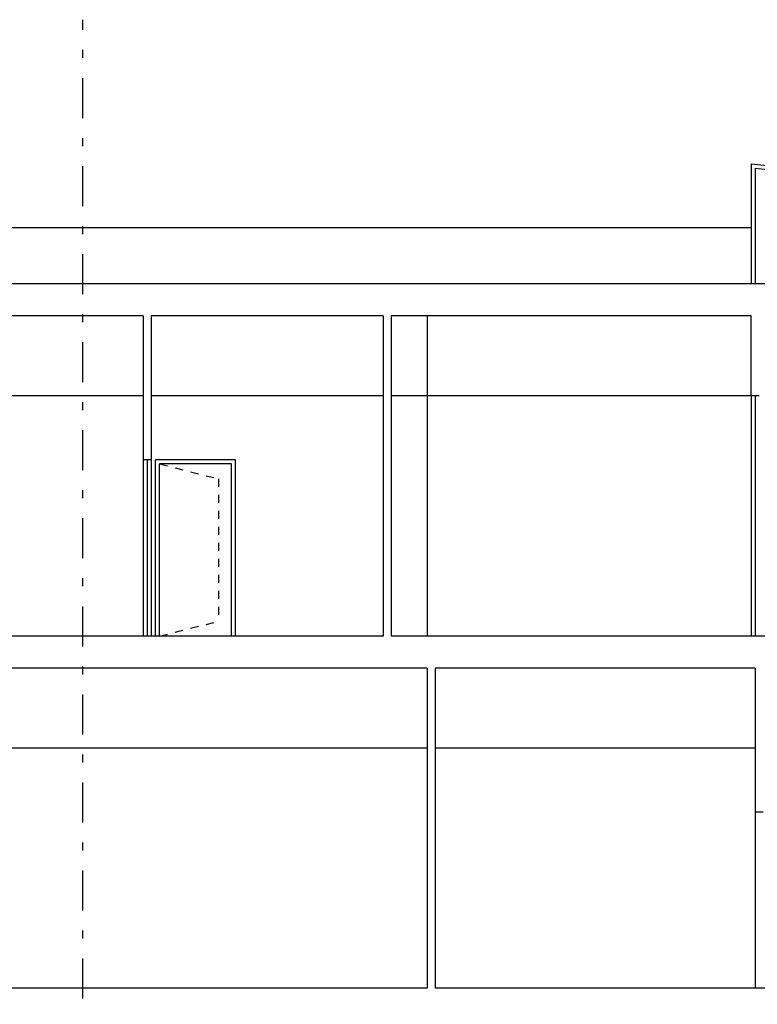
# Model space of a CAD drawing. Units: inches. Extents: x 86 to 754, y 3 to 321.
# Drawn here: x 321 to 330, y 122 to 134 of the extents above; entities that cross this region are included whole.
import ezdxf

# ---------------------------------------------------------------- set-up
doc = ezdxf.new("R2010")
doc.units = ezdxf.units.IN
doc.header["$MEASUREMENT"] = 0
doc.linetypes.add('DASHDOT', pattern=[1, 0.5, -0.25, 0, -0.25])
doc.linetypes.add('HIDDEN', pattern=[0.375, 0.25, -0.125])
for name, color, linetype in [('ax', 2, 'DASHDOT'), ('glass', 1, 'Continuous'), ('window', 2, 'Continuous')]:
    doc.layers.add(name, color=color, linetype=linetype)
doc.layers.add('WALL', color=7, linetype='Continuous', lineweight=25)

msp = doc.modelspace()

# ---------------------------------------------------------------- linework, layer by layer
at = {"layer": 'ax'}
msp.add_line((321.61007, 109.88696), (321.61007, 134.21549), dxfattribs=at)
at = {"layer": 'glass'}
for p, q in [((330.01065, 129.51549), (330.01065, 126.51549)), ((322.41068, 128.71549), (322.41068, 126.51549)), ((323.46772, 128.66549), (322.56769, 128.66549)), ((322.56769, 126.51549), (322.56769, 128.66549)), ((323.46772, 126.51549), (323.46772, 128.66549))]:
    msp.add_line(p, q, dxfattribs=at)
at = {"layer": 'glass', "linetype": 'HIDDEN', "ltscale": 0.2}
for p, q in [((322.56769, 128.66549), (323.30532, 128.48023)), ((323.30532, 128.48023), (323.30532, 126.70076)), ((322.56769, 126.51549), (323.30532, 126.70076))]:
    msp.add_line(p, q, dxfattribs=at)
at = {"layer": 'WALL'}
for p, q in [((341.32973, 130.91549), (303.16068, 130.91549)), ((322.36068, 130.51549), (320.01069, 130.51549)), ((322.36068, 130.51549), (322.36068, 128.71549)), ((325.36068, 130.51549), (322.46068, 130.51549)), ((322.46068, 130.51549), (322.46068, 128.71549)), ((325.36068, 130.51549), (325.36068, 126.51549)), ((329.96065, 130.51549), (325.46068, 130.51549)), ((325.46068, 130.51549), (325.46068, 126.51549)), ((329.96065, 129.51549), (329.96065, 130.51549)), ((330.06065, 129.51549), (329.96065, 129.51549)), ((322.46068, 128.71549), (322.36068, 128.71549)), ((322.41068, 128.71549), (322.41068, 128.71549)), ((325.36068, 126.51549), (318.41069, 126.51549)), ((337.29183, 126.51549), (325.46068, 126.51549)), ((325.91068, 126.11549), (310.96068, 126.11549)), ((325.91068, 126.11549), (325.91068, 122.11549)), ((330.01068, 126.11549), (326.01068, 126.11549)), ((326.01068, 126.11549), (326.01068, 122.11549)), ((330.01068, 126.11549), (330.01068, 124.31549)), ((330.11068, 124.31549), (330.01068, 124.31549)), ((325.91068, 122.11549), (310.96068, 122.11549)), ((334.72188, 122.11549), (326.01068, 122.11549))]:
    msp.add_line(p, q, dxfattribs=at)
at = {"layer": 'window', "ltscale": 0.4}
for p, q in [((329.96065, 132.41549), (329.96065, 130.91549)), ((329.96065, 132.41549), (337.29183, 131.61549)), ((330.01065, 132.35974), (330.01065, 130.91549)), ((330.01065, 132.35974), (330.76065, 132.2779)), ((329.96065, 131.61549), (303.16068, 131.61549)), ((325.91068, 130.51549), (325.91068, 126.51549)), ((329.96065, 129.51549), (329.96065, 126.51549)), ((322.36068, 128.71549), (322.36068, 126.51549)), ((322.46068, 128.71549), (322.46068, 126.51549)), ((323.51772, 128.71549), (322.51769, 128.71549)), ((322.51769, 126.51549), (322.51769, 128.71549)), ((323.51772, 126.51549), (323.51772, 128.71549))]:
    msp.add_line(p, q, dxfattribs=at)
at = {"layer": 'window', "color": 233, "ltscale": 0.4}
for p, q in [((322.36068, 129.51549), (320.01069, 129.51549)), ((325.36068, 129.51549), (322.46068, 129.51549)), ((329.96065, 129.51549), (325.46068, 129.51549)), ((325.91068, 125.11549), (310.96068, 125.11549)), ((330.01068, 125.11549), (326.01068, 125.11549))]:
    msp.add_line(p, q, dxfattribs=at)
at = {"layer": 'window'}
msp.add_line((330.01068, 124.31549), (330.01068, 122.11549), dxfattribs=at)

doc.saveas('drawing.dxf')
